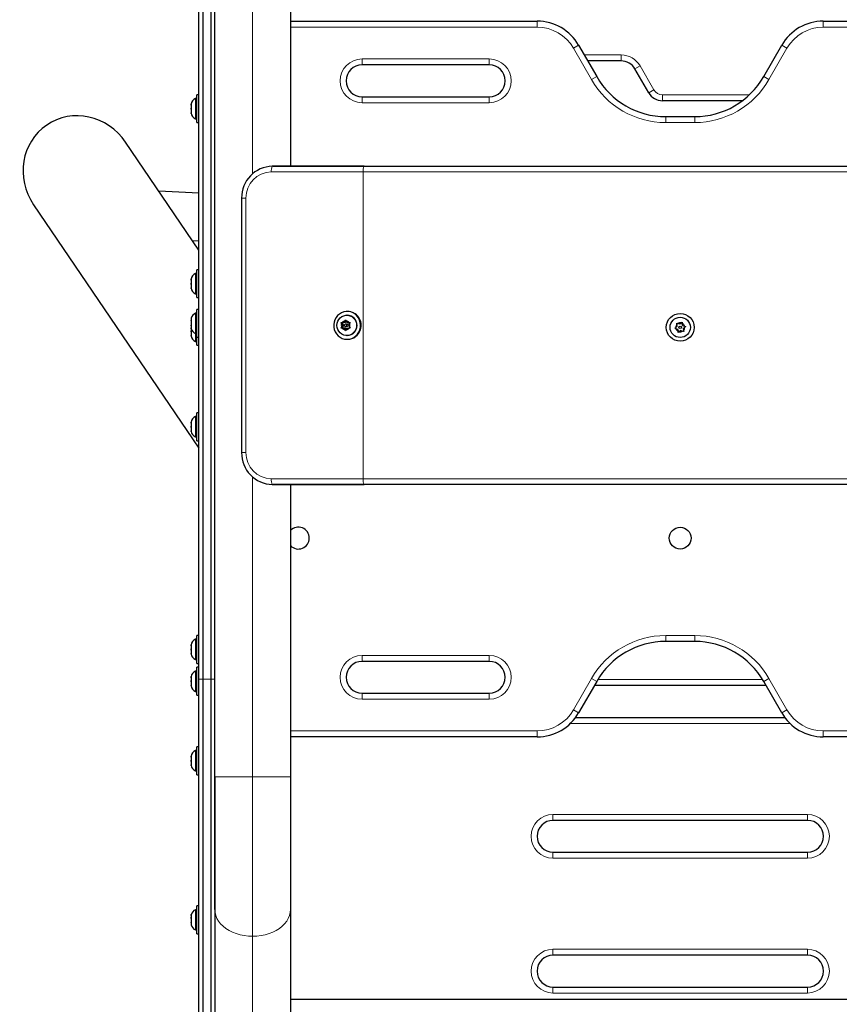
# Model space of a CAD drawing. Extents: x -73 to 649, y -9 to 622.
# Drawn here: x 497 to 523, y 119 to 150 of the extents above; entities that cross this region are included whole.
import ezdxf

# ---------------------------------------------------------------- set-up
doc = ezdxf.new("R2010")
doc.units = 0
doc.header["$LTSCALE"] = 0.125
doc.header["$MEASUREMENT"] = 0
doc.layers.add('CONTOUR', color=7, linetype='CONTINUOUS')

msp = doc.modelspace()

# ---------------------------------------------------------------- linework, layer by layer
at = {"layer": 'CONTOUR', "lineweight": 25}
for p, q in [((503.22049, 125.90823), (503.22049, 190.67585)), ((505.59549, 170.24576), (505.59549, 145.09576)), ((502.72049, 128.97432), (502.72049, 157.15595)), ((502.84549, 157.15595), (502.84549, 128.97432)), ((503.09549, 157.15595), (503.09549, 128.97432)), ((505.59549, 149.65826), (513.35157, 149.65826)), ((522.33942, 149.65826), (530.09549, 149.65826)), ((514.65277, 148.90449), (515.22049, 147.91454)), ((520.47049, 147.91454), (521.03821, 148.90449)), ((511.84549, 148.28326), (507.84549, 148.28326)), ((515.98844, 148.40826), (514.93736, 148.40826)), ((516.85447, 147.40826), (516.42146, 148.15826)), ((502.72049, 147.34576), (502.65849, 147.34576)), ((502.65849, 147.32295), (502.65849, 147.34576)), ((502.47965, 147.05721), (502.47099, 147.01952)), ((502.47099, 147.03837), (502.47965, 147.05721)), ((502.47099, 147.04888), (502.47099, 147.03837)), ((502.47099, 147.01952), (502.47099, 147.03837)), ((502.65849, 147.22701), (502.61159, 147.22701)), ((502.61159, 147.22701), (502.61159, 146.58951)), ((502.65849, 146.47076), (502.65849, 147.32295)), ((507.84549, 147.28326), (511.84549, 147.28326)), ((519.80181, 147.15826), (517.28748, 147.15826)), ((502.47099, 147.01952), (502.47099, 146.92711)), ((502.47099, 146.92711), (502.47965, 146.90826)), ((502.47099, 146.88941), (502.47099, 146.92711)), ((502.47965, 146.90826), (502.47099, 146.88941)), ((502.47099, 146.88941), (502.47099, 146.797)), ((502.47099, 146.797), (502.47965, 146.7593)), ((502.47099, 146.797), (502.47099, 146.77815)), ((502.47099, 146.77815), (502.47099, 146.76763)), ((502.47965, 146.7593), (502.47099, 146.77815)), ((502.61159, 146.58951), (502.65849, 146.58951)), ((502.65849, 146.47076), (502.72049, 146.47076)), ((517.38918, 146.65826), (518.30181, 146.65826)), ((502.72049, 142.46493), (500.41734, 145.85521)), ((507.90998, 145.09576), (505.02628, 145.09576)), ((505.04563, 145.09576), (507.90998, 145.09576)), ((507.90998, 145.09576), (527.78101, 145.09576)), ((502.72049, 144.25546), (501.46508, 144.31292)), ((504.06038, 144.09576), (504.06038, 136.09576)), ((497.52221, 143.88842), (502.72049, 136.23648)), ((502.51789, 142.76317), (502.72049, 142.75389)), ((502.72049, 141.84576), (502.65849, 141.84576)), ((502.65849, 141.81705), (502.65849, 141.84576)), ((502.65849, 140.97076), (502.65849, 141.81705)), ((502.47965, 141.55366), (502.47099, 141.516)), ((502.47099, 141.53613), (502.47965, 141.55366)), ((502.47099, 141.54888), (502.47099, 141.53613)), ((502.47099, 141.516), (502.47099, 141.53613)), ((502.47099, 141.516), (502.47099, 141.42152)), ((502.65849, 141.72701), (502.61159, 141.72701)), ((502.61159, 141.72701), (502.61159, 141.08951)), ((502.47099, 141.38386), (502.47099, 141.42169)), ((502.47099, 141.42152), (502.47965, 141.40139)), ((502.47965, 141.40139), (502.47099, 141.38386)), ((502.47099, 141.38386), (502.47099, 141.29365)), ((502.47099, 141.29365), (502.47965, 141.25598)), ((502.47099, 141.29365), (502.47099, 141.27612)), ((502.47099, 141.27612), (502.47099, 141.26763)), ((502.47965, 141.25598), (502.47099, 141.27612)), ((502.61159, 141.08951), (502.65849, 141.08951)), ((502.65849, 140.97076), (502.72049, 140.97076)), ((502.72049, 140.59576), (502.65849, 140.59576)), ((502.65849, 140.57295), (502.65849, 140.59576)), ((502.65849, 139.72076), (502.65849, 140.57295)), ((507.39467, 140.53326), (507.37862, 140.53326)), ((502.47679, 140.31962), (502.47099, 140.29825)), ((502.47099, 140.29825), (502.47099, 140.2486)), ((502.47965, 140.2501), (502.47099, 140.21673)), ((502.47099, 140.2486), (502.47965, 140.2501)), ((502.47099, 140.24616), (502.47099, 140.2486)), ((502.47862, 140.24616), (502.47099, 140.24616)), ((502.47099, 140.24222), (502.47099, 140.24616)), ((502.47099, 140.24222), (502.47099, 140.23978)), ((502.65849, 140.47701), (502.61159, 140.47701)), ((502.61159, 140.47701), (502.61159, 140.44041)), ((502.61159, 140.44041), (502.61159, 139.83951)), ((507.28211, 140.18176), (507.31187, 140.23511)), ((507.31187, 140.23511), (507.33231, 140.26776)), ((507.34639, 140.23898), (507.31448, 140.18176)), ((507.33231, 140.26776), (507.34828, 140.23511)), ((507.37803, 140.18176), (507.34828, 140.23511)), ((507.37862, 140.41451), (507.36647, 140.41451)), ((502.47099, 140.21673), (502.47099, 140.1101)), ((502.47099, 140.1101), (502.47965, 140.07823)), ((502.47099, 140.1101), (502.47099, 140.09978)), ((502.47671, 140.07773), (502.47099, 140.09978)), ((502.47965, 140.07823), (502.47099, 140.07674)), ((502.47099, 140.07674), (502.47099, 140.01976)), ((502.47099, 140.01976), (502.47965, 139.98639)), ((502.47099, 140.01976), (502.47099, 140.01826)), ((502.47099, 140.01952), (502.47099, 139.92711)), ((502.47965, 139.98639), (502.47099, 140.01826)), ((502.47099, 139.88941), (502.47099, 139.92714)), ((502.47099, 139.92711), (502.47965, 139.90826)), ((502.47965, 139.90826), (502.47099, 139.88941)), ((507.18843, 140.18176), (507.2226, 140.18176)), ((507.2044, 140.14911), (507.18843, 140.18176)), ((507.18843, 140.00976), (507.2044, 140.0424)), ((507.2226, 140.00976), (507.18843, 140.00976)), ((507.23415, 140.09576), (507.2044, 140.14911)), ((507.23415, 140.09576), (507.2044, 140.0424)), ((507.21856, 140.18176), (507.26652, 140.09576)), ((507.26652, 140.09576), (507.21856, 140.00976)), ((507.28211, 140.18176), (507.2226, 140.18176)), ((507.28211, 140.00976), (507.2226, 140.00976)), ((507.26652, 140.09576), (507.23415, 140.09576)), ((507.31448, 140.18176), (507.28211, 140.18176)), ((507.28211, 140.00976), (507.31187, 139.9564)), ((507.31448, 140.00976), (507.28211, 140.00976)), ((507.33231, 139.92376), (507.31187, 139.9564)), ((507.31448, 140.00976), (507.34639, 139.95254)), ((507.36243, 140.13482), (507.33007, 140.13482)), ((507.33007, 140.0567), (507.36243, 140.0567)), ((507.34828, 139.9564), (507.33231, 139.92376)), ((507.37803, 140.00976), (507.34828, 139.9564)), ((507.37803, 140.18176), (507.43754, 140.18176)), ((507.37803, 140.00976), (507.43754, 140.00976)), ((507.42599, 140.09576), (507.45574, 140.14911)), ((507.42599, 140.09576), (507.45574, 140.0424)), ((507.43754, 140.18176), (507.47619, 140.18176)), ((507.47619, 140.00976), (507.43754, 140.00976)), ((507.47619, 140.18176), (507.45574, 140.14911)), ((507.45574, 140.0424), (507.47619, 140.00976)), ((517.67594, 140.00434), (517.70495, 140.02841)), ((517.71129, 139.99125), (517.67594, 140.00434)), ((517.75237, 140.06775), (517.70495, 140.02841)), ((517.76906, 139.96986), (517.71129, 139.99125)), ((517.73568, 140.16564), (517.77103, 140.15255)), ((517.74201, 140.12848), (517.73568, 140.16564)), ((517.75237, 140.06775), (517.74201, 140.12848)), ((517.76906, 139.96986), (517.77942, 139.90912)), ((517.8288, 140.13115), (517.77103, 140.15255)), ((517.78576, 139.87197), (517.77942, 139.90912)), ((517.86219, 139.93537), (517.81477, 139.89603)), ((517.8288, 140.13115), (517.87622, 140.17049)), ((517.86219, 139.93537), (517.91996, 139.91397)), ((517.87622, 140.17049), (517.90523, 140.19455)), ((517.90523, 140.19455), (517.91157, 140.15739)), ((517.92192, 140.09666), (517.91157, 140.15739)), ((517.95531, 139.90088), (517.91996, 139.91397)), ((517.92192, 140.09666), (517.9797, 140.07526)), ((517.93862, 139.99877), (517.98604, 140.03811)), ((517.93862, 139.99877), (517.94897, 139.93804)), ((517.94897, 139.93804), (517.95531, 139.90088)), ((517.9797, 140.07526), (518.01505, 140.06217)), ((518.01505, 140.06217), (517.98604, 140.03811)), ((518.01771, 140.05577), (518.02036, 140.06959)), ((518.0183, 140.0559), (518.02095, 140.06967)), ((502.47099, 139.88941), (502.47099, 139.797)), ((502.47099, 139.797), (502.47965, 139.7593)), ((502.47099, 139.797), (502.47099, 139.77815)), ((502.47099, 139.77815), (502.47099, 139.76763)), ((502.47965, 139.7593), (502.47099, 139.77815)), ((502.61159, 139.83951), (502.65849, 139.83951)), ((502.61159, 139.83951), (502.61159, 139.58951)), ((502.65849, 139.72076), (502.72049, 139.72076)), ((502.65849, 139.47076), (502.65849, 139.72076)), ((507.36647, 139.77701), (507.37862, 139.77701)), ((507.37862, 139.65826), (507.39467, 139.65826)), ((517.81477, 139.89603), (517.78576, 139.87197)), ((502.61159, 139.58951), (502.65849, 139.58951)), ((502.65849, 139.47076), (502.72049, 139.47076)), ((502.65849, 137.22701), (502.61159, 137.22701)), ((502.61159, 137.22701), (502.61159, 136.58951)), ((502.72049, 137.34576), (502.65849, 137.34576)), ((502.65849, 137.32295), (502.65849, 137.34576)), ((502.65849, 136.47076), (502.65849, 137.32295)), ((502.47965, 137.05721), (502.47099, 137.01952)), ((502.47099, 137.03837), (502.47965, 137.05721)), ((502.47099, 137.04888), (502.47099, 137.03837)), ((502.47099, 137.01952), (502.47099, 137.03837)), ((502.47099, 137.01952), (502.47099, 136.92711)), ((502.47099, 136.92711), (502.47965, 136.90826)), ((502.47099, 136.88941), (502.47099, 136.92711)), ((502.47965, 136.90826), (502.47099, 136.88941)), ((502.47099, 136.88941), (502.47099, 136.797)), ((502.47099, 136.797), (502.47965, 136.7593)), ((502.47099, 136.797), (502.47099, 136.77815)), ((502.47099, 136.77815), (502.47099, 136.76763)), ((502.47965, 136.7593), (502.47099, 136.77815)), ((502.61159, 136.58951), (502.65849, 136.58951)), ((502.65849, 136.47076), (502.72049, 136.47076)), ((505.02628, 135.09576), (507.90998, 135.09576)), ((507.90998, 135.09576), (505.04563, 135.09576)), ((505.59549, 135.09576), (505.59549, 125.90823)), ((527.78101, 135.09576), (507.90998, 135.09576)), ((502.72049, 130.34576), (502.65849, 130.34576)), ((502.65849, 130.32295), (502.65849, 130.34576)), ((502.65849, 129.47076), (502.65849, 130.32295)), ((502.47965, 130.05721), (502.47099, 130.01952)), ((502.47099, 130.03837), (502.47965, 130.05721)), ((502.47099, 130.04888), (502.47099, 130.03837)), ((502.47099, 130.01952), (502.47099, 130.03837)), ((502.47099, 130.01952), (502.47099, 129.92711)), ((502.65849, 130.22701), (502.61159, 130.22701)), ((502.61159, 130.22701), (502.61159, 129.58951)), ((518.30181, 130.15826), (517.38918, 130.15826)), ((502.47099, 129.92711), (502.47965, 129.90826)), ((502.47099, 129.88941), (502.47099, 129.92711)), ((502.47965, 129.90826), (502.47099, 129.88941)), ((502.47099, 129.88941), (502.47099, 129.797)), ((502.47099, 129.797), (502.47965, 129.7593)), ((502.47099, 129.797), (502.47099, 129.77815)), ((502.47099, 129.77815), (502.47099, 129.76763)), ((502.47965, 129.7593), (502.47099, 129.77815)), ((502.61159, 129.58951), (502.65849, 129.58951)), ((502.65849, 129.47076), (502.72049, 129.47076)), ((511.84549, 129.53326), (507.84549, 129.53326)), ((502.65849, 129.22701), (502.61159, 129.22701)), ((502.61159, 129.22701), (502.61159, 128.58951)), ((502.72049, 129.34576), (502.65849, 129.34576)), ((502.65849, 129.32295), (502.65849, 129.34576)), ((502.65849, 128.47076), (502.65849, 129.32295)), ((502.47965, 129.05721), (502.47099, 129.01952)), ((502.47099, 129.03837), (502.47965, 129.05721)), ((502.47099, 129.04888), (502.47099, 129.03837)), ((502.47099, 129.01952), (502.47099, 129.03837)), ((502.47099, 129.01952), (502.47099, 128.92711)), ((502.47099, 128.92711), (502.47965, 128.90826)), ((502.47099, 128.88941), (502.47099, 128.92711)), ((502.47965, 128.90826), (502.47099, 128.88941)), ((502.47099, 128.88941), (502.47099, 128.797)), ((502.47099, 128.797), (502.47965, 128.7593)), ((502.47099, 128.797), (502.47099, 128.77815)), ((502.47099, 128.77815), (502.47099, 128.76763)), ((502.47965, 128.7593), (502.47099, 128.77815)), ((515.22049, 128.90197), (514.65277, 127.91203)), ((520.54516, 128.77178), (515.14583, 128.77178)), ((521.03821, 127.91203), (520.47049, 128.90197)), ((502.61159, 128.58951), (502.65849, 128.58951)), ((502.65849, 128.47076), (502.72049, 128.47076)), ((507.84549, 128.53326), (511.84549, 128.53326)), ((514.56159, 127.77178), (521.1294, 127.77178)), ((513.35157, 127.15826), (505.59549, 127.15826)), ((530.09549, 127.15826), (522.33942, 127.15826)), ((502.65849, 126.72701), (502.61159, 126.72701)), ((502.61159, 126.72701), (502.61159, 126.08951)), ((502.72049, 126.84576), (502.65849, 126.84576)), ((502.65849, 126.82295), (502.65849, 126.84576)), ((502.65849, 125.97076), (502.65849, 126.82295)), ((502.47965, 126.55721), (502.47099, 126.51952)), ((502.47099, 126.53837), (502.47965, 126.55721)), ((502.47099, 126.54888), (502.47099, 126.53837)), ((502.47099, 126.51952), (502.47099, 126.53837)), ((502.47099, 126.51952), (502.47099, 126.42711)), ((502.47099, 126.42711), (502.47965, 126.40826)), ((502.47099, 126.38941), (502.47099, 126.42711)), ((502.47965, 126.40826), (502.47099, 126.38941)), ((502.47099, 126.38941), (502.47099, 126.297)), ((502.47099, 126.297), (502.47965, 126.2593)), ((502.47099, 126.297), (502.47099, 126.27815)), ((502.47099, 126.27815), (502.47099, 126.26763)), ((502.47965, 126.2593), (502.47099, 126.27815)), ((502.61159, 126.08951), (502.65849, 126.08951)), ((502.65849, 125.97076), (502.72049, 125.97076)), ((503.22049, 121.73184), (503.22049, 125.90823)), ((505.59549, 125.90823), (505.59549, 121.73184)), ((521.84549, 124.53326), (513.84549, 124.53326)), ((513.84549, 123.53326), (521.84549, 123.53326)), ((502.65849, 121.72701), (502.61159, 121.72701)), ((502.61159, 121.72701), (502.61159, 121.08951)), ((502.72049, 121.84576), (502.65849, 121.84576)), ((502.65849, 121.2444), (502.65849, 121.84576)), ((505.59549, 121.73184), (505.59549, 103.13817)), ((502.47965, 121.57995), (502.47099, 121.54625)), ((502.47099, 121.54849), (502.47965, 121.57995)), ((502.47099, 121.54625), (502.47099, 121.54849)), ((502.47099, 121.54625), (502.47099, 121.48748)), ((502.47099, 121.48748), (502.47965, 121.48524)), ((502.47099, 121.46927), (502.47538, 121.48634)), ((502.47965, 121.48524), (502.47099, 121.45377)), ((502.47099, 121.45377), (502.47099, 121.46927)), ((502.47099, 121.45377), (502.47099, 121.34725)), ((502.47099, 121.34725), (502.47965, 121.31354)), ((502.47099, 121.32537), (502.47099, 121.32904)), ((502.47099, 121.32537), (502.47099, 121.31945)), ((502.47661, 121.32537), (502.47099, 121.32537)), ((502.47099, 121.31945), (502.47099, 121.31579)), ((502.47813, 121.31945), (502.47099, 121.31945)), ((502.47965, 121.31354), (502.47099, 121.31579)), ((502.47099, 121.31579), (502.47099, 121.26803)), ((502.47099, 121.26803), (502.47555, 121.25147)), ((502.61159, 121.08951), (502.65849, 121.08951)), ((502.65849, 120.97076), (502.65849, 121.2444)), ((502.65849, 120.97076), (502.72049, 120.97076)), ((521.84549, 120.29474), (513.84549, 120.29474)), ((513.84549, 119.29474), (521.84549, 119.29474)), ((530.09549, 118.90826), (505.59549, 118.90826))]:
    msp.add_line(p, q, dxfattribs=at)
at = {"layer": 'CONTOUR', "lineweight": 18}
for p, q in [((504.40799, 144.86404), (504.40799, 170.47748)), ((513.35157, 149.65826), (513.35157, 149.47076)), ((522.33942, 149.65826), (522.33942, 149.47076)), ((513.35157, 149.47076), (505.59549, 149.47076)), ((530.09549, 149.47076), (522.33942, 149.47076)), ((514.65277, 148.90449), (514.49012, 148.81121)), ((521.03821, 148.90449), (521.20087, 148.81121)), ((515.05784, 147.82127), (514.49012, 148.81121)), ((514.82983, 148.59576), (515.98844, 148.59576)), ((515.98844, 148.59576), (515.98844, 148.40826)), ((521.20087, 148.81121), (520.63315, 147.82127)), ((507.84549, 148.47076), (511.84549, 148.47076)), ((507.84549, 148.47076), (507.84549, 148.28326)), ((511.84549, 148.47076), (511.84549, 148.28326)), ((516.58384, 148.25201), (516.42146, 148.15826)), ((516.58384, 148.25201), (517.01685, 147.50201)), ((515.22049, 147.91454), (515.05784, 147.82127)), ((520.47049, 147.91454), (520.63315, 147.82127)), ((517.01685, 147.50201), (516.85447, 147.40826)), ((517.28748, 147.34576), (520.02369, 147.34576)), ((517.28748, 147.15826), (517.28748, 147.34576)), ((507.84549, 147.28326), (507.84549, 147.09576)), ((511.84549, 147.09576), (507.84549, 147.09576)), ((511.84549, 147.28326), (511.84549, 147.09576)), ((517.38918, 146.65826), (517.38918, 146.47076)), ((518.30181, 146.47076), (517.38918, 146.47076)), ((518.30181, 146.65826), (518.30181, 146.47076)), ((507.87762, 144.91898), (504.99392, 144.91898)), ((527.81337, 144.91898), (507.87762, 144.91898)), ((507.87762, 144.91898), (507.87762, 135.27254)), ((504.19877, 144.09576), (504.06038, 144.09576)), ((504.19877, 144.09576), (504.19877, 136.09576)), ((504.19877, 136.09576), (504.06038, 136.09576)), ((504.40799, 125.90823), (504.40799, 135.32748)), ((504.99392, 135.27254), (507.87762, 135.27254)), ((507.87762, 135.27254), (527.81337, 135.27254)), ((517.38918, 130.34576), (518.30181, 130.34576)), ((517.38918, 130.34576), (517.38918, 130.15826)), ((518.30181, 130.34576), (518.30181, 130.15826)), ((507.84549, 129.72076), (507.84549, 129.53326)), ((507.84549, 129.72076), (511.84549, 129.72076)), ((511.84549, 129.72076), (511.84549, 129.53326)), ((502.84549, 128.97432), (502.72049, 128.97432)), ((502.84549, 128.97432), (503.09549, 128.97432)), ((503.22049, 128.97432), (503.09549, 128.97432)), ((514.49012, 128.00531), (515.05784, 128.99525)), ((515.05784, 128.99525), (515.22049, 128.90197)), ((515.25438, 128.95928), (520.43661, 128.95928)), ((520.63315, 128.99525), (520.47049, 128.90197)), ((520.63315, 128.99525), (521.20087, 128.00531)), ((507.84549, 128.53326), (507.84549, 128.34576)), ((511.84549, 128.53326), (511.84549, 128.34576)), ((511.84549, 128.34576), (507.84549, 128.34576)), ((514.49012, 128.00531), (514.65277, 127.91203)), ((521.20087, 128.00531), (521.03821, 127.91203)), ((521.29225, 127.58428), (514.39874, 127.58428)), ((505.59549, 127.34576), (513.35157, 127.34576)), ((513.35157, 127.34576), (513.35157, 127.15826)), ((522.33942, 127.34576), (530.09549, 127.34576)), ((522.33942, 127.34576), (522.33942, 127.15826)), ((503.22049, 125.90823), (504.40799, 125.90823)), ((504.40799, 125.90823), (505.59549, 125.90823)), ((504.40799, 120.89215), (504.40799, 125.90823)), ((513.84549, 124.72076), (521.84549, 124.72076)), ((513.84549, 124.72076), (513.84549, 124.53326)), ((521.84549, 124.72076), (521.84549, 124.53326)), ((513.84549, 123.53326), (513.84549, 123.34576)), ((521.84549, 123.53326), (521.84549, 123.34576)), ((521.84549, 123.34576), (513.84549, 123.34576)), ((504.40799, 102.29848), (504.40799, 120.89215)), ((513.84549, 120.48224), (521.84549, 120.48224)), ((513.84549, 120.48224), (513.84549, 120.29474)), ((521.84549, 120.48224), (521.84549, 120.29474)), ((513.84549, 119.29474), (513.84549, 119.10724)), ((521.84549, 119.29474), (521.84549, 119.10724)), ((521.84549, 119.10724), (513.84549, 119.10724))]:
    msp.add_line(p, q, dxfattribs=at)
at = {"layer": 'CONTOUR', "lineweight": 25, "flags": 128}
for points in [[(507.77917, 139.95635), (507.79678, 140.03263), (507.80094, 140.11095), (507.79154, 140.18878), (507.76886, 140.26361), (507.73364, 140.33306), (507.68701, 140.39487), (507.63046, 140.44707), (507.56582, 140.48799), (507.49517, 140.51629), (507.42077, 140.53108), (507.34501, 140.53187), (507.27033, 140.51865), (507.19914, 140.49184), (507.13371, 140.4523), (507.07616, 140.40129), (507.02832, 140.34047), (506.99175, 140.27178), (506.9676, 140.19744), (506.95667, 140.11982), (506.9593, 140.04144), (506.97541, 139.96479), (507.00448, 139.89236), (507.04557, 139.82647), (507.09737, 139.76923), (507.1582, 139.72248), (507.22612, 139.68774), (507.29894, 139.6661), (507.37433, 139.65828), (507.44985, 139.66452), (507.52308, 139.68462), (507.59166, 139.71793), (507.6534, 139.76338), (507.70631, 139.81952), (507.74869, 139.88454), (507.77917, 139.95635)], [(507.05859, 140.09576), (507.06532, 140.16203), (507.08521, 140.22541), (507.11739, 140.28311), (507.16046, 140.33264), (507.21253, 140.3718), (507.27133, 140.39891), (507.33429, 140.41276), (507.39866, 140.41276), (507.46161, 140.39891), (507.52041, 140.3718), (507.57249, 140.33264), (507.61555, 140.28311), (507.64774, 140.22541), (507.66763, 140.16203), (507.67435, 140.09576), (507.66763, 140.02949), (507.64774, 139.96611), (507.61555, 139.9084), (507.57249, 139.85888), (507.52041, 139.81971), (507.46161, 139.79261), (507.39866, 139.77875), (507.33429, 139.77875), (507.27133, 139.79261), (507.21253, 139.81971), (507.16046, 139.85888), (507.11739, 139.9084), (507.08521, 139.96611), (507.06532, 140.02949), (507.05859, 140.09576)], [(507.3678, 140.09576), (507.36493, 140.11071), (507.35675, 140.12338), (507.34451, 140.13185), (507.33007, 140.13482), (507.31563, 140.13185), (507.30339, 140.12338), (507.29521, 140.11071), (507.29234, 140.09576), (507.29521, 140.08081), (507.30339, 140.06814), (507.31563, 140.05967), (507.33007, 140.0567), (507.34451, 140.05967), (507.35675, 140.06814), (507.36493, 140.08081), (507.3678, 140.09576)]]:
    msp.add_lwpolyline(points, dxfattribs=at)
at = {"layer": 'CONTOUR', "lineweight": 18, "flags": 128}
for points in [[(503.22049, 121.73184), (503.22796, 121.63783), (503.25027, 121.54499), (503.28713, 121.45451), (503.33809, 121.36752), (503.40251, 121.2851), (503.47957, 121.20831), (503.56831, 121.13809), (503.6676, 121.07535), (503.77621, 121.02086), (503.89276, 120.97531), (504.01579, 120.93927), (504.14375, 120.91321), (504.27504, 120.89743), (504.40799, 120.89215)], [(504.40799, 120.89215), (504.54095, 120.89743), (504.67224, 120.91321), (504.8002, 120.93927), (504.92323, 120.97531), (505.03978, 121.02086), (505.14839, 121.07535), (505.24768, 121.13809), (505.33642, 121.20831), (505.41348, 121.2851), (505.47789, 121.36752), (505.52886, 121.45451), (505.56572, 121.54499), (505.58803, 121.63783), (505.59549, 121.73184)]]:
    msp.add_lwpolyline(points, dxfattribs=at)
at = {"layer": 'CONTOUR', "lineweight": 25}
for centre, radius in [((517.84549, 140.03326), 0.4375), ((517.84549, 140.03326), 0.31875), ((517.84549, 140.03326), 0.03906), ((517.84549, 133.40826), 0.3438)]:
    msp.add_circle(centre, radius, dxfattribs=at)
for centre, radius, start, end in [((513.35157, 148.15826), 1.5, 29.833781, 90), ((522.33942, 148.15826), 1.5, 90, 150.166219), ((507.84549, 147.78326), 0.5, 90, 270), ((511.84549, 147.78326), 0.5, 270, 90), ((515.98844, 147.90826), 0.5, 30, 90), ((517.38918, 149.15826), 2.5, 209.833781, 270), ((518.30181, 149.15826), 2.5, 270, 330.166219), ((517.28748, 147.65826), 0.5, 210, 270), ((502.71958, 146.99722), 0.2539, 115.170658, 168.258924), ((502.71958, 146.8193), 0.2539, 191.741076, 244.829342), ((505.04413, 144.11204), 0.98388, 91.039161, 180.948163), ((502.71958, 141.49722), 0.2539, 115.170658, 168.258924), ((502.71958, 141.3193), 0.2539, 191.741076, 244.829342), ((507.38531, 140.09925), 0.43411, 340.779801, 88.76516), ((502.71958, 140.24722), 0.2539, 115.170658, 163.394653), ((507.33112, 140.10155), 0.13495, 98.204225, 143.531946), ((507.32902, 140.10155), 0.13495, 36.468054, 81.795775), ((507.37, 140.09576), 0.31887, 271.549205, 88.450795), ((502.71958, 140.0693), 0.2539, 198.8382, 244.829342), ((507.3394, 140.09576), 0.14517, 158.435353, 201.564647), ((507.33112, 140.08997), 0.13495, 216.468054, 261.795775), ((507.32902, 140.08997), 0.13495, 278.204225, 323.531946), ((507.36176, 140.09641), 0.03841, 359.023574, 88.989101), ((507.36176, 140.0951), 0.03841, 271.010899, 0.976426), ((507.38949, 140.08338), 0.42516, 270.698252, 342.614315), ((507.32074, 140.09576), 0.14517, 338.435353, 21.564647), ((517.84549, 140.03326), 0.14063, 137.379548, 181.975418), ((517.84549, 140.03326), 0.14063, 197.379548, 241.975418), ((517.84549, 140.03326), 0.14063, 77.379548, 121.975418), ((517.84549, 140.03326), 0.14063, 257.379548, 301.975418), ((517.84549, 140.03326), 0.14063, 17.379548, 61.975418), ((517.84549, 140.03326), 0.14062, 317.379548, 1.975418), ((502.71958, 139.8193), 0.2539, 191.741076, 244.829342), ((502.71958, 136.99722), 0.2539, 115.170658, 168.258924), ((502.71958, 136.8193), 0.2539, 191.741076, 244.829342), ((505.04314, 136.07852), 0.98291, 178.995283, 269.017392), ((505.84549, 133.40826), 0.3438, 223.350587, 136.649413), ((502.71958, 129.99722), 0.2539, 115.170658, 168.258924), ((517.38918, 127.65826), 2.5, 90, 150.166219), ((518.30181, 127.65826), 2.5, 29.833781, 90), ((502.71958, 129.8193), 0.2539, 191.741076, 244.829342), ((507.84549, 129.03326), 0.5, 90, 270), ((511.84549, 129.03326), 0.5, 270, 90), ((502.71958, 128.99722), 0.2539, 115.170658, 168.258924), ((502.71958, 128.8193), 0.2539, 191.741076, 244.829342), ((513.35157, 128.65826), 1.5, 270, 330.166219), ((522.33942, 128.65826), 1.5, 209.833781, 270), ((502.71958, 126.49722), 0.2539, 115.170658, 168.258924), ((502.71958, 126.3193), 0.2539, 191.741076, 244.829342), ((513.84549, 124.03326), 0.5, 90, 270), ((521.84549, 124.03326), 0.5, 270, 90), ((502.71958, 121.49722), 0.2539, 115.170658, 164.51496), ((502.71958, 121.3193), 0.2539, 195.548031, 244.829342), ((513.84549, 119.79474), 0.5, 90, 270), ((521.84549, 119.79474), 0.5, 270, 90)]:
    msp.add_arc(centre, radius, start, end, dxfattribs=at)
at = {"layer": 'CONTOUR', "lineweight": 18}
for centre, radius, start, end in [((513.35157, 148.15826), 1.3125, 29.833781, 90), ((522.33942, 148.15826), 1.3125, 90, 150.166219), ((515.98844, 147.90826), 0.6875, 30, 90), ((507.84549, 147.78326), 0.6875, 90, 270), ((511.84549, 147.78326), 0.6875, 270, 90), ((517.38918, 149.15826), 2.6875, 209.833781, 270), ((518.30181, 149.15826), 2.6875, 270, 330.166219), ((517.28748, 147.65826), 0.3125, 210, 270), ((505.0082, 144.10955), 0.80955, 91.010899, 180.976426), ((505.35675, 144.94391), 0.36368, 155.321018, 183.93001), ((508.24045, 144.94391), 0.36368, 155.321018, 183.93001), ((505.0082, 136.08196), 0.80955, 179.023574, 268.989101), ((505.35675, 135.24761), 0.36368, 176.06999, 204.678982), ((508.24045, 135.24761), 0.36368, 176.06999, 204.678982), ((517.38918, 127.65826), 2.6875, 90, 150.166219), ((518.30181, 127.65826), 2.6875, 29.833781, 90), ((507.84549, 129.03326), 0.6875, 90, 270), ((511.84549, 129.03326), 0.6875, 270, 90), ((513.35157, 128.65826), 1.3125, 270, 330.166219), ((522.33942, 128.65826), 1.3125, 209.833781, 270), ((513.84549, 124.03326), 0.6875, 90, 270), ((521.84549, 124.03326), 0.6875, 270, 90), ((513.84549, 119.79474), 0.6875, 90, 270), ((521.84549, 119.79474), 0.6875, 270, 90)]:
    msp.add_arc(centre, radius, start, end, dxfattribs=at)
at = {"layer": 'CONTOUR', "lineweight": 25}
msp.add_ellipse((498.96978, 144.87181), major_axis=(1.034, -1.52206), ratio=0.95105652, start_param=1.57079633, end_param=4.71238898, dxfattribs=at)
for points, knots in [([(502.72049, 113.14388), (502.72049, 113.22901), (502.72049, 113.39926), (502.72049, 113.66496), (502.72049, 113.9217), (502.72049, 114.1694), (502.72049, 114.40021), (502.72049, 114.65268), (502.72049, 114.94749), (502.72049, 115.24674), (502.72049, 115.55015), (502.72049, 115.81636), (502.72049, 116.08595), (502.72049, 116.33786), (502.72049, 116.61419), (502.72049, 116.93818), (502.72049, 117.26868), (502.72049, 117.60504), (502.72049, 118.06022), (502.72049, 118.55207), (502.72049, 119.03563), (502.72049, 119.42981), (502.72049, 119.87075), (502.72049, 120.33718), (502.72049, 120.76162), (502.72049, 121.12688), (502.72049, 121.59802), (502.72049, 122.097), (502.72049, 122.67482), (502.72049, 123.21624), (502.72049, 123.74176), (502.72049, 124.22713), (502.72049, 124.7014), (502.72049, 125.2176), (502.72049, 125.71415), (502.72049, 126.18158), (502.72049, 126.80611), (502.72049, 127.47166), (502.72049, 128.25703), (502.72049, 128.69843), (502.72049, 128.97432)], [0, 0, 0, 0, 0.02223043, 0.04446227, 0.06854714, 0.08781617, 0.1070841, 0.12635336, 0.15043824, 0.17938592, 0.19870014, 0.22279005, 0.24206447, 0.26133645, 0.28061146, 0.30470137, 0.33371339, 0.35309071, 0.37717491, 0.43020857, 0.45429407, 0.47356297, 0.50736402, 0.53867538, 0.56035389, 0.58456708, 0.60383448, 0.64291562, 0.66997594, 0.70041007, 0.73171312, 0.75467423, 0.77766724, 0.80653383, 0.83545256, 0.85486577, 0.87894197, 0.93197201, 0.95747968, 1, 1, 1, 1]), ([(502.84549, 128.97432), (502.84549, 128.70021), (502.84549, 128.15601), (502.84549, 127.34507), (502.84549, 126.54432), (502.84549, 125.75194), (502.84549, 124.96608), (502.84549, 124.24108), (502.84549, 123.57406), (502.84549, 122.96118), (502.84549, 122.34638), (502.84549, 121.72828), (502.84549, 121.1055), (502.84549, 120.50851), (502.84549, 119.9354), (502.84549, 119.38437), (502.84549, 118.82604), (502.84549, 118.25949), (502.84549, 117.68385), (502.84549, 117.09819), (502.84549, 116.51942), (502.84549, 115.94652), (502.84549, 115.37871), (502.84549, 114.79952), (502.84549, 114.20853), (502.84549, 113.60391), (502.84549, 113.20373), (502.84549, 112.99905)], [0, 0, 0, 0, 0.04188158, 0.08314975, 0.12391727, 0.16433995, 0.20464293, 0.24513973, 0.27733397, 0.3100695, 0.34355658, 0.37801695, 0.41368076, 0.45078341, 0.48391194, 0.51842166, 0.55446093, 0.59217618, 0.63171137, 0.67320766, 0.71680326, 0.75872577, 0.80262777, 0.84860914, 0.89676783, 0.94719996, 1, 1, 1, 1]), ([(502.84549, 128.97432), (502.84549, 128.70021), (502.84549, 128.15601), (502.84549, 127.34507), (502.84549, 126.54432), (502.84549, 125.75194), (502.84549, 124.96608), (502.84549, 124.24108), (502.84549, 123.57406), (502.84549, 122.96118), (502.84549, 122.34638), (502.84549, 121.72828), (502.84549, 121.1055), (502.84549, 120.50851), (502.84549, 119.9354), (502.84549, 119.38437), (502.84549, 118.82604), (502.84549, 118.25949), (502.84549, 117.68385), (502.84549, 117.09819), (502.84549, 116.51942), (502.84549, 115.94652), (502.84549, 115.37871), (502.84549, 114.79952), (502.84549, 114.20853), (502.84549, 113.60391), (502.84549, 113.20373), (502.84549, 112.99905)], [0, 0, 0, 0, 0.04188158, 0.08314975, 0.12391727, 0.16433995, 0.20464293, 0.24513973, 0.27733397, 0.3100695, 0.34355658, 0.37801695, 0.41368076, 0.45078341, 0.48391194, 0.51842166, 0.55446093, 0.59217618, 0.63171137, 0.67320766, 0.71680326, 0.75872577, 0.80262777, 0.84860914, 0.89676783, 0.94719996, 1, 1, 1, 1]), ([(503.09549, 128.97432), (503.09549, 128.70021), (503.09549, 128.15601), (503.09549, 127.34507), (503.09549, 126.54432), (503.09549, 125.75194), (503.09549, 124.96608), (503.09549, 124.24108), (503.09549, 123.57406), (503.09549, 122.96118), (503.09549, 122.34638), (503.09549, 121.72828), (503.09549, 121.1055), (503.09549, 120.50851), (503.09549, 119.9354), (503.09549, 119.38437), (503.09549, 118.82604), (503.09549, 118.25949), (503.09549, 117.68385), (503.09549, 117.09819), (503.09549, 116.51942), (503.09549, 115.94652), (503.09549, 115.37871), (503.09549, 114.79952), (503.09549, 114.20853), (503.09549, 113.60391), (503.09549, 113.20373), (503.09549, 112.99905)], [0, 0, 0, 0, 0.04188158, 0.08314975, 0.12391727, 0.16433995, 0.20464293, 0.24513973, 0.27733397, 0.3100695, 0.34355658, 0.37801695, 0.41368076, 0.45078341, 0.48391194, 0.51842166, 0.55446093, 0.59217618, 0.63171137, 0.67320766, 0.71680326, 0.75872577, 0.80262777, 0.84860914, 0.89676783, 0.94719996, 1, 1, 1, 1]), ([(503.09549, 128.97432), (503.09549, 128.70021), (503.09549, 128.15601), (503.09549, 127.34507), (503.09549, 126.54432), (503.09549, 125.75194), (503.09549, 124.96608), (503.09549, 124.24108), (503.09549, 123.57406), (503.09549, 122.96118), (503.09549, 122.34638), (503.09549, 121.72828), (503.09549, 121.1055), (503.09549, 120.50851), (503.09549, 119.9354), (503.09549, 119.38437), (503.09549, 118.82604), (503.09549, 118.25949), (503.09549, 117.68385), (503.09549, 117.09819), (503.09549, 116.51942), (503.09549, 115.94652), (503.09549, 115.37871), (503.09549, 114.79952), (503.09549, 114.20853), (503.09549, 113.60391), (503.09549, 113.20373), (503.09549, 112.99905)], [0, 0, 0, 0, 0.04188158, 0.08314975, 0.12391727, 0.16433995, 0.20464293, 0.24513973, 0.27733397, 0.3100695, 0.34355658, 0.37801695, 0.41368076, 0.45078341, 0.48391194, 0.51842166, 0.55446093, 0.59217618, 0.63171137, 0.67320766, 0.71680326, 0.75872577, 0.80262777, 0.84860914, 0.89676783, 0.94719996, 1, 1, 1, 1]), ([(503.22049, 125.90134), (503.22049, 125.7359), (503.22049, 125.32097), (503.22049, 124.66313), (503.22049, 123.92995), (503.22049, 123.20994), (503.22049, 122.50455), (503.22049, 121.93257), (503.22049, 121.3721), (503.22049, 120.8235), (503.22049, 120.18778), (503.22049, 119.57425), (503.22049, 118.9823), (503.22049, 118.40824), (503.22049, 117.8515), (503.22049, 117.31088), (503.22049, 116.78551), (503.22049, 116.27381), (503.22049, 115.77456), (503.22049, 115.28645), (503.22049, 114.67778), (503.22049, 113.95757), (503.22049, 113.41517), (503.22049, 113.14388)], [0, 0, 0, 0, 0.03045059, 0.07637186, 0.12216453, 0.16813873, 0.21392533, 0.25989885, 0.28278471, 0.32880523, 0.37496744, 0.42058478, 0.46629556, 0.51206622, 0.55789736, 0.60366658, 0.64947408, 0.69523326, 0.74101695, 0.7868622, 0.83272361, 0.91633275, 1, 1, 1, 1])]:
    msp.add_open_spline(points, degree=3, knots=knots, dxfattribs=at)

doc.saveas('drawing.dxf')
